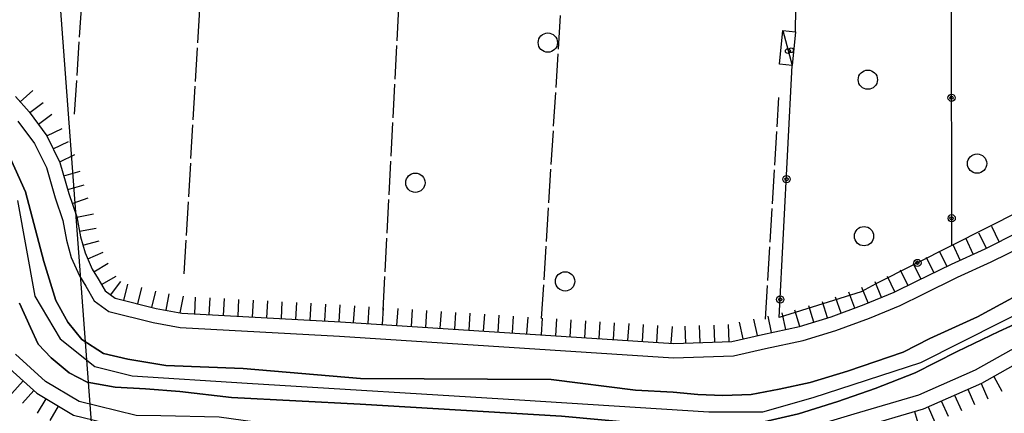
# Model space of a CAD drawing. Extents: x 1740872 to 1745185, y 5037386 to 5040516.
# Drawn here: x 1742018 to 1742222, y 5039862 to 5039943 of the extents above; entities that cross this region are included whole.
import ezdxf

# ---------------------------------------------------------------- set-up
doc = ezdxf.new("R2010")
doc.units = 0
doc.linetypes.add('C', pattern=[10, 5, 5])
doc.linetypes.add('L17', pattern=[8, 7, -1])
for name, color, linetype in [('11D4', 1, 'C'), ('16A1', 1, 'C'), ('17C3', 1, 'C'), ('19B2', 1, 'C'), ('1AJ36', 1, 'C'), ('1C3', 1, 'C'), ('22H8', 1, 'C'), ('3B2', 1, 'C'), ('4A1', 3, 'C'), ('4E5', 2, 'L17'), ('5F6', 1, 'C'), ('6A1', 1, 'C'), ('6H8', 2, 'C'), ('A4A1', 1, 'C'), ('I4AJ36', 7, 'CONTINUOUS')]:
    doc.layers.add(name, color=color, linetype=linetype)

# ---------------------------------------------------------------- blocks, each defined once
blk = doc.blocks.new('5F6')
at = {"layer": '5F6'}
blk.add_circle((0, 0), 2, dxfattribs=at)
blk = doc.blocks.new('11D4')
at = {"layer": '11D4'}
for radius in [0.5, 0.01]:
    blk.add_circle((0, 0), radius, dxfattribs=at)
blk = doc.blocks.new('1AJ36')
at = {"layer": '1AJ36'}
for radius in [0.5, 0.01]:
    blk.add_circle((0, 0), radius, dxfattribs=at)
blk = doc.blocks.new('19B2')
at = {"layer": '19B2'}
for centre, radius in [((0, 0), 0.75), ((0, -0.02417), 0.32738)]:
    blk.add_circle(centre, radius, dxfattribs=at)
blk = doc.blocks.new('22H8')
at = {"layer": '22H8'}
blk.add_line((0, 0), (0, 3.5), dxfattribs=at)

msp = doc.modelspace()

# ---------------------------------------------------------------- linework, layer by layer
at = {"layer": '16A1'}
msp.add_line((1742207.2942, 5037528.82594), (1741999.77448, 5040302.61728), dxfattribs=at)
at = {"layer": '17C3'}
msp.add_line((1742176.24222, 5039940.97436, -3333), (1742178.19298, 5039933.74813, -3333), dxfattribs=at)
at = {"layer": '1C3'}
msp.add_polyline3d([(1742178.88655, 5039940.70989, 7.938), (1742178.19298, 5039933.74813, 7.938), (1742175.55563, 5039934.01311, 7.938), (1742176.24222, 5039940.97436, 7.938), (1742178.88655, 5039940.70989, 7.938)], close=True, dxfattribs=at)
at = {"layer": '3B2'}
for p, q in [((1742211.24246, 5039896.34841, 5.93), (1742211.19731, 5039952.02418, 5.135)), ((1742178.88655, 5039940.70989, 4.558), (1742178.93736, 5039945.57969, 4.703))]:
    msp.add_line(p, q, dxfattribs=at)
for points in [[(1742228.60066, 5039967.08499, 4.914), (1742255.12441, 5039960.5652, 5.201), (1742255.5812, 5039922.19991, 6.056), (1742225.33612, 5039903.49049, 6.108), (1742211.24246, 5039896.34841, 5.93), (1742195.54093, 5039888.39203, 5.953)], [(1742195.54093, 5039888.39203, 5.953), (1742192.4927, 5039886.7228, 5.97), (1742175.502, 5039881.43992, 4.193), (1742178.19298, 5039933.74813, 4.301)]]:
    msp.add_polyline3d(points, dxfattribs=at)
at = {"layer": '4A1'}
for points in [[(1742014.75393, 5039917.31853, 3.12), (1742019.21484, 5039907.53324, 3.12), (1742022.99277, 5039893.07055, 3.12), (1742025.50927, 5039884.98507, 3.12), (1742027.94737, 5039880.46699, 3.12), (1742030.84803, 5039876.88411, 3.12), (1742035.38889, 5039873.9916, 3.12), (1742040.43131, 5039872.78635, 3.12), (1742048.27057, 5039871.47648, 3.12), (1742064.33126, 5039870.85298, 3), (1742088.65055, 5039868.77047, 3), (1742128.21987, 5039868.53507, 3), (1742145.64965, 5039866.36828, 3), (1742153.48385, 5039865.97065, 3), (1742158.57007, 5039865.42657, 3), (1742163.78761, 5039865.21825, 3), (1742169.63158, 5039865.44392, 3), (1742175.50199, 5039866.57617, 3), (1742181.86108, 5039867.97264, 3), (1742189.63819, 5039870.32165, 3), (1742201.19801, 5039874.25444, 3), (1742206.68574, 5039877.0429, 3), (1742216.56108, 5039881.60082, 3), (1742230.3243, 5039889.07118, 3)], [(1742017.9378, 5039884.39145, 3), (1742020.2256, 5039879.37573, 3), (1742021.80762, 5039875.92485, 3), (1742024.52847, 5039873.06965, 3), (1742028.27408, 5039869.92206, 3), (1742031.98215, 5039868.01324, 3), (1742037.79373, 5039866.98288, 3), (1742044.0651, 5039866.62977, 3), (1742051.21479, 5039866.05155, 3), (1742061.89982, 5039864.81421, 3), (1742088.61083, 5039863.44419, 3), (1742130.32365, 5039860.9392, 3), (1742154.46949, 5039858.76246, 3), (1742163.73533, 5039858.90721, 3), (1742171.41828, 5039859.57936, 3), (1742179.45898, 5039861.43462, 3), (1742187.63262, 5039864.03293, 3), (1742195.36132, 5039866.70726, 3), (1742203.67169, 5039869.98472, 3), (1742212.40198, 5039874.35165, 3), (1742221.02085, 5039878.54577, 3), (1742228.26109, 5039881.87755, 3)]]:
    msp.add_polyline3d(points, dxfattribs=at)
at = {"layer": '4E5'}
for p, q in [((1742093.32713, 5039882.92207, 4.16), (1742099.30178, 5039997.41602, 3.76)), ((1742126.21135, 5039881.23774, 3.64), (1742132.33082, 5039979.02649, 3.64)), ((1742172.62873, 5039881.09154, 3.88), (1742175.39561, 5039927.05115, 3.88))]:
    msp.add_line(p, q, dxfattribs=at)
for points in [[(1742029.38727, 5039923.62747, 5.15), (1742032.10673, 5039966.13255, 5.15), (1742035.21439, 5040019.98821, 5.03)], [(1742052.08141, 5039890.48344, 4.71), (1742055.73472, 5039951.92463, 4.99), (1742059.43887, 5040011.21143, 5.11)]]:
    msp.add_polyline3d(points, dxfattribs=at)
at = {"layer": '6A1'}
for points in [[(1742017.61631, 5039922.19511, 6.24), (1742021.06753, 5039917.54023, 6.24), (1742023.54243, 5039912.53049, 6.24), (1742025.32773, 5039906.25566, 6.24), (1742026.93352, 5039901.54894, 6.24), (1742027.71496, 5039897.4986, 6.24), (1742028.70015, 5039893.86166, 6.24), (1742030.36262, 5039890.0728, 6.24), (1742031.68906, 5039887.94666, 6.24), (1742033.42082, 5039884.90713, 6.24), (1742036.46432, 5039882.65875, 6.24), (1742045.66097, 5039880.37736, 6.24), (1742051.25365, 5039879.35068, 6.24), (1742084.29478, 5039877.55273, 6.24), (1742153.58189, 5039873.03729, 6.24), (1742166.02023, 5039873.49864, 6.24), (1742172.64796, 5039874.97739, 6.24), (1742180.41976, 5039876.66009, 6.24), (1742187.19056, 5039878.73322, 6.24), (1742194.17508, 5039881.30072, 6.24), (1742200.52767, 5039883.95031, 6.24), (1742205.31067, 5039886.30595, 6.24), (1742212.43764, 5039889.79774, 6.24), (1742219.44097, 5039892.95835, 6.24), (1742226.60878, 5039896.53443, 6.24)], [(1742230.3243, 5039889.07118, 3), (1742216.56108, 5039881.60082, 3), (1742206.68574, 5039877.0429, 3), (1742201.19808, 5039874.25344, 3), (1742189.63819, 5039870.32165, 3), (1742181.86108, 5039867.97264, 3), (1742175.50199, 5039866.57617, 3), (1742169.63158, 5039865.44392, 3), (1742163.78761, 5039865.21825, 3), (1742158.57007, 5039865.42657, 3), (1742153.48385, 5039865.97065, 3), (1742145.64965, 5039866.36828, 3), (1742128.21987, 5039868.53507, 3), (1742088.65055, 5039868.77047, 3), (1742064.33126, 5039870.85298, 3), (1742048.27057, 5039871.47648, 3.12), (1742040.43131, 5039872.78635, 3.12), (1742035.38889, 5039873.9916, 3.12), (1742030.84803, 5039876.88411, 3.12), (1742027.94737, 5039880.46699, 3.12), (1742025.50927, 5039884.98507, 3.12), (1742022.99277, 5039893.07055, 3.12), (1742019.21484, 5039907.53324, 3.12), (1742014.75393, 5039917.31853, 3.12)], [(1742017.9378, 5039884.39145, 3), (1742020.2256, 5039879.37573, 3), (1742021.80762, 5039875.92485, 3), (1742024.52847, 5039873.06965, 3), (1742028.27408, 5039869.92206, 3), (1742031.98215, 5039868.01324, 3), (1742037.79373, 5039866.98288, 3), (1742044.0651, 5039866.62977, 3), (1742051.21479, 5039866.05155, 3), (1742061.89982, 5039864.81421, 3), (1742088.61083, 5039863.44419, 3), (1742130.32365, 5039860.9392, 3), (1742154.46949, 5039858.76246, 3), (1742163.73533, 5039858.90721, 3), (1742171.41828, 5039859.57936, 3), (1742179.45898, 5039861.43462, 3), (1742187.63262, 5039864.03293, 3), (1742195.36132, 5039866.70726, 3), (1742203.67169, 5039869.98472, 3), (1742212.40198, 5039874.35165, 3), (1742221.02085, 5039878.54577, 3), (1742228.26109, 5039881.87755, 3)], [(1742225.24967, 5039875.64193, 5.72), (1742216.13673, 5039870.51828, 5.72), (1742204.3725, 5039865.33664, 5.72), (1742190.93543, 5039861.36167, 5.72), (1742177.63858, 5039857.38916, 5.72), (1742163.72663, 5039854.73456, 5.72), (1742146.22109, 5039855.80956, 5.6), (1742125.09148, 5039857.14792, 5.6), (1742100.69625, 5039858.56987, 5.6), (1742074.75135, 5039858.61425, 5.6), (1742059.32056, 5039860.75109, 5.6), (1742047.2644, 5039861.03941, 5.6), (1742042.12085, 5039861.08979, 5.6), (1742030.30965, 5039863.97484, 5.6), (1742023.32389, 5039868.12556, 5.6), (1742017.13265, 5039873.80094, 5.6)]]:
    msp.add_polyline3d(points, dxfattribs=at)
at = {"layer": '6H8'}
for points in [[(1742017.10898, 5039927.29993, 5.849), (1742019.95841, 5039924.09332, 5.903), (1742023.64537, 5039919.1161, 5.917), (1742026.34489, 5039913.61069, 5.864), (1742028.20713, 5039907.15207, 5.912), (1742029.86136, 5039902.32061, 5.978), (1742030.63356, 5039898.17932, 6.037), (1742031.53942, 5039894.86538, 6.028), (1742033.01572, 5039891.47378, 6.012), (1742034.26183, 5039889.48303, 5.994), (1742035.70546, 5039886.94344, 6.03), (1742037.7617, 5039885.42449, 5.984), (1742046.28785, 5039883.31156, 5.836), (1742051.59559, 5039882.32675, 5.83), (1742084.47912, 5039880.54408, 5.394), (1742153.63878, 5039876.04317, 6.024), (1742165.64078, 5039876.4789, 5.278), (1742171.98959, 5039877.90569, 5.054), (1742179.66983, 5039879.56549, 5.155), (1742186.22543, 5039881.5794, 5.367), (1742193.0882, 5039884.09868, 6.097), (1742199.28854, 5039886.67871, 6.098), (1742203.9726, 5039889.00287, 6.097), (1742211.16897, 5039892.51891, 6.096), (1742218.14896, 5039895.66975, 6.182), (1742225.15783, 5039899.17176, 6.182)], [(1742014.59857, 5039872.05586, 5.606), (1742021.5296, 5039865.71476, 5.466), (1742029.18016, 5039861.16349, 5.557), (1742041.75041, 5039858.09254, 5.562), (1742047.21511, 5039858.03911, 5.53), (1742059.07538, 5039857.75519, 5.534), (1742074.52903, 5039855.62105, 5.555), (1742100.60806, 5039855.56666, 5.541), (1742124.90813, 5039854.15664, 5.55), (1742146.03667, 5039852.8192, 5.501), (1742163.92038, 5039851.71633, 5.594), (1742178.35819, 5039854.47347, 5.588), (1742191.77739, 5039858.48622, 5.161), (1742205.39106, 5039862.51352, 5.55), (1742217.47428, 5039867.82834, 5.549), (1742226.67059, 5039872.99032, 5.357)]]:
    msp.add_polyline3d(points, dxfattribs=at)
at = {"layer": 'A4A1'}
msp.add_polyline3d([(1742017.53422, 5039905.7076, 0), (1742021.10319, 5039885.86185, 0), (1742026.38083, 5039876.99614, 0), (1742033.59376, 5039871.28388, 0), (1742041.30306, 5039869.29837, 0), (1742065.17109, 5039867.80488, 0), (1742121.59958, 5039864.33004, 0), (1742160.8831, 5039861.84284, 0), (1742172.07137, 5039861.8416, 0), (1742182.51209, 5039864.82115, 0), (1742204.86311, 5039872.07563, 0), (1742238.67392, 5039889.21055, 0)], dxfattribs=at)
at = {"layer": 'I4AJ36'}
for points in [[(1742014.75393, 5039917.31853, 3.12), (1742019.21484, 5039907.53324, 3.12), (1742022.99277, 5039893.07055, 3.12), (1742025.50927, 5039884.98507, 3.12), (1742027.94737, 5039880.46699, 3.12), (1742030.84803, 5039876.88411, 3.12), (1742035.38889, 5039873.9916, 3.12), (1742040.43131, 5039872.78635, 3.12), (1742048.27057, 5039871.47648, 3.12), (1742064.33126, 5039870.85298, 3), (1742088.65055, 5039868.77047, 3), (1742128.21987, 5039868.53507, 3), (1742145.64965, 5039866.36828, 3), (1742153.48385, 5039865.97065, 3), (1742158.57007, 5039865.42657, 3), (1742163.78761, 5039865.21825, 3), (1742169.63158, 5039865.44392, 3), (1742175.50199, 5039866.57617, 3), (1742181.86108, 5039867.97264, 3), (1742189.63819, 5039870.32165, 3), (1742201.19801, 5039874.25444, 3), (1742206.68574, 5039877.0429, 3), (1742216.56108, 5039881.60082, 3), (1742230.3243, 5039889.07118, 3)], [(1742228.26109, 5039881.87755, 3), (1742221.02085, 5039878.54577, 3), (1742212.40198, 5039874.35165, 3), (1742203.67169, 5039869.98472, 3), (1742195.36132, 5039866.70726, 3), (1742187.63262, 5039864.03293, 3), (1742179.45898, 5039861.43462, 3), (1742171.41828, 5039859.57936, 3), (1742163.73533, 5039858.90721, 3), (1742154.46949, 5039858.76246, 3), (1742130.32365, 5039860.9392, 3), (1742088.61083, 5039863.44419, 3), (1742061.89982, 5039864.81421, 3), (1742051.21479, 5039866.05155, 3), (1742044.0651, 5039866.62977, 3), (1742037.79373, 5039866.98288, 3), (1742031.98215, 5039868.01324, 3), (1742028.27408, 5039869.92206, 3), (1742024.52847, 5039873.06965, 3), (1742021.80762, 5039875.92485, 3), (1742020.2256, 5039879.37573, 3), (1742017.9378, 5039884.39145, 3)]]:
    msp.add_polyline3d(points, dxfattribs=at)

# ---------------------------------------------------------------- block references
at = {"layer": '11D4'}
msp.add_blockref('11D4', (1742177.94241, 5039936.88244, 7.938), dxfattribs=at)
at = {"layer": '19B2'}
for p, rotation in [((1742211.21775, 5039927.02279, 5.492), 270.049), ((1742176.97809, 5039910.13758, 4.252), 87.059), ((1742211.23825, 5039902.02041, 5.849), 270.049), ((1742204.13765, 5039892.74796, 5.94), 206.869), ((1742175.6934, 5039885.16792, 4.201), 87.059)]:
    msp.add_blockref('19B2', p, dxfattribs=dict(at, rotation=rotation))
at = {"layer": '1AJ36'}
msp.add_blockref('1AJ36', (1742177.25891, 5039936.70193, 5.239), dxfattribs=at)
at = {"layer": '22H8'}
for p, rotation in [((1742018.09782, 5039926.18751, 5.868), 311.619), ((1742020.07666, 5039923.93368, 5.903), 306.529), ((1742021.86266, 5039921.52301, 5.91), 306.529), ((1742023.64674, 5039919.11119, 5.917), 296.119), ((1742024.96855, 5039916.41707, 5.891), 296.119), ((1742026.28929, 5039913.72387, 5.865), 296.119), ((1742027.14122, 5039910.84917, 5.885), 286.089), ((1742027.97273, 5039907.96592, 5.906), 286.089), ((1742028.9041, 5039905.11522, 5.94), 288.899), ((1742029.86978, 5039902.2751, 5.979), 280.559), ((1742221.11487, 5039897.15231, 6.182), 26.54899999999999), ((1742030.41942, 5039899.32564, 6.021), 280.559), ((1742218.43022, 5039895.81115, 6.182), 26.54899999999999), ((1742031.11702, 5039896.4093, 6.032), 285.299), ((1742212.96652, 5039893.33136, 6.118), 24.299), ((1742215.70135, 5039894.56496, 6.152), 24.299), ((1742032.09776, 5039893.58235, 6.022), 293.519), ((1742207.54948, 5039890.75077, 6.097), 26.03900000000001), ((1742210.24597, 5039892.06775, 6.096), 26.03900000000001), ((1742033.3871, 5039890.87978, 6.007), 302.039), ((1742204.85398, 5039889.43387, 6.097), 26.03900000000001), ((1742034.92946, 5039888.30747, 6.011), 299.609), ((1742199.47612, 5039886.77197, 6.098), 26.399), ((1742202.16436, 5039888.10538, 6.097), 26.399), ((1742036.85623, 5039886.09286, 6.004), 323.559), ((1742039.58162, 5039884.97298, 5.952), 346.0890000000001), ((1742196.71213, 5039885.6064, 6.098), 22.58900000000001), ((1742042.49377, 5039884.25219, 5.902), 346.0890000000001), ((1742045.40599, 5039883.5304, 5.851), 346.0890000000001), ((1742048.34424, 5039882.92989, 5.834), 349.479), ((1742051.29357, 5039882.38237, 5.83), 349.479), ((1742191.1399, 5039883.38426, 5.89), 20.159), ((1742193.94212, 5039884.45441, 6.097), 22.58900000000001), ((1742054.28527, 5039882.18, 5.794), 356.899), ((1742057.28096, 5039882.01805, 5.755), 356.899), ((1742060.27666, 5039881.85609, 5.715), 356.899), ((1742063.27243, 5039881.69314, 5.675), 356.899), ((1742066.26812, 5039881.53119, 5.635), 356.899), ((1742069.26489, 5039881.36831, 5.596), 356.899), ((1742072.26058, 5039881.20635, 5.556), 356.899), ((1742075.25628, 5039881.0444, 5.516), 356.899), ((1742078.25205, 5039880.88145, 5.477), 356.899), ((1742081.24774, 5039880.71949, 5.437), 356.899), ((1742084.24351, 5039880.55654, 5.397), 356.899), ((1742087.23746, 5039880.36437, 5.419), 356.279), ((1742090.23163, 5039880.1692, 5.446), 356.279), ((1742182.62558, 5039880.47363, 5.251), 17.079), ((1742185.49405, 5039881.35519, 5.343), 17.079), ((1742188.32296, 5039882.35011, 5.59), 20.159), ((1742093.22572, 5039879.97503, 5.474), 356.279), ((1742096.21989, 5039879.77987, 5.501), 356.279), ((1742099.21406, 5039879.5847, 5.528), 356.279), ((1742102.20716, 5039879.39046, 5.555), 356.279), ((1742105.20133, 5039879.1953, 5.583), 356.279), ((1742108.1955, 5039879.00013, 5.61), 356.279), ((1742111.18959, 5039878.80597, 5.637), 356.279), ((1742114.18276, 5039878.61073, 5.665), 356.279), ((1742117.17693, 5039878.41556, 5.692), 356.279), ((1742120.17103, 5039878.22139, 5.719), 356.279), ((1742173.89438, 5039878.31699, 5.079), 12.199), ((1742176.82753, 5039878.95066, 5.118), 12.199), ((1742179.7581, 5039879.59215, 5.158), 17.079), ((1742123.1652, 5039878.02623, 5.746), 356.279), ((1742126.15937, 5039877.83107, 5.774), 356.279), ((1742129.15247, 5039877.63682, 5.801), 356.279), ((1742132.14664, 5039877.44166, 5.828), 356.279), ((1742135.14081, 5039877.24649, 5.855), 356.279), ((1742138.1349, 5039877.05233, 5.883), 356.279), ((1742141.12808, 5039876.85709, 5.91), 356.279), ((1742144.12225, 5039876.66192, 5.937), 356.279), ((1742147.11635, 5039876.46775, 5.965), 356.279), ((1742150.11052, 5039876.27259, 5.992), 356.279), ((1742153.10469, 5039876.07742, 6.019), 356.279), ((1742156.10222, 5039876.13223, 5.871), 2.078999999999951), ((1742159.09971, 5039876.24119, 5.685), 2.078999999999951), ((1742162.0982, 5039876.35022, 5.498), 2.078999999999951), ((1742165.09676, 5039876.45825, 5.312), 2.078999999999951), ((1742168.03651, 5039877.0172, 5.193), 12.669), ((1742170.96389, 5039877.6745, 5.09), 12.669), ((1742018.72615, 5039868.27997, 5.523), 137.539), ((1742217.32372, 5039867.76292, 5.549), 203.739), ((1742219.94779, 5039869.21688, 5.497), 209.3090000000001), ((1742020.93965, 5039866.25429, 5.478), 137.539), ((1742211.83117, 5039865.34717, 5.549), 203.739), ((1742214.57798, 5039866.55458, 5.549), 203.739), ((1742023.42098, 5039864.58964, 5.488), 149.249), ((1742209.08542, 5039864.13883, 5.55), 203.739), ((1742025.99885, 5039863.05557, 5.519), 149.249), ((1742203.50721, 5039861.95636, 5.496), 196.479), ((1742206.33868, 5039862.93042, 5.55), 203.739)]:
    msp.add_blockref('22H8', p, dxfattribs=dict(at, rotation=rotation))
at = {"layer": '5F6'}
for p in [(1742127.49271, 5039938.45887, 5.61), (1742193.85016, 5039930.77076, 10.33), (1742216.50435, 5039913.35993, 10.57), (1742100.03565, 5039909.38969, 3.76), (1742193.06067, 5039898.29846, 10.33), (1742131.08186, 5039888.92423, 3.76)]:
    msp.add_blockref('5F6', p, dxfattribs=at)

doc.saveas('drawing.dxf')
